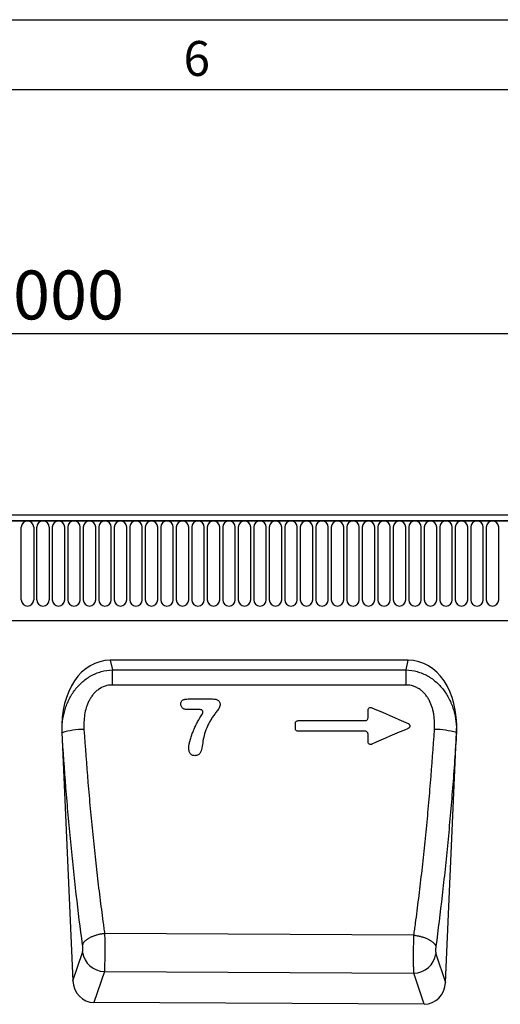
# Model space of a CAD drawing. Units: millimetres. Extents: x 75 to 2100, y 0 to 1460.
# Drawn here: x 1362 to 1534, y 1107 to 1460 of the extents above; entities that cross this region are included whole.
import ezdxf

# ---------------------------------------------------------------- set-up
doc = ezdxf.new("R2010")
doc.units = ezdxf.units.MM
doc.header["$LTSCALE"] = 5
doc.layers.get('0').update_dxf_attribs({"color": 1})
doc.layers.add('132307', color=7, linetype='Continuous')
doc.layers.add('DIMENSION', color=3, linetype='Continuous')
doc.styles.add('SLDTEXTSTYLE0', font='TXT', dxfattribs={"width": 0.605})
doc.dimstyles.new('SLDDIMSTYLE1', dxfattribs={"dimtxt": 17.5, "dimasz": 12.5, "dimexe": 0, "dimexo": 0.0625, "dimgap": 4.375, "dimtad": 1, "dimrnd": 1e-09, "dimzin": 12, "dimdsep": 46, "dimtxsty": 'SLDTEXTSTYLE0', "dimsah": 1, "dimcen": 0.09, "dimadec": 0, "dimazin": 3, "dimtfac": 1, "dimtofl": 0, "dimtmove": 0, "dimatfit": 3, "dimfxl": 0, "dimfrac": 2, "dimtolj": 1, "dimtzin": 12, "dimarcsym": 0})

# ---------------------------------------------------------------- blocks, each defined once
blk = doc.blocks.new('1037902-M_005__D_2')
at = {"layer": 'DIMENSION'}
for p, q in [((872.62, 1290.79), (872.62, 1352.62)), ((1872.62, 1291.31), (1872.62, 1352.62)), ((872.62, 1347.62), (1872.62, 1347.62))]:
    blk.add_line(p, q, dxfattribs=at)
for points in [[(872.62, 1347.62), (885.12, 1345.7), (885.12, 1349.54)], [(1872.62, 1347.62), (1860.12, 1349.54), (1860.12, 1345.7)]]:
    blk.add_solid(points, dxfattribs=at)
at = {"layer": 'DIMENSION', "insert": (1345.88, 1370.18), "char_height": 17.5, "attachment_point": 1, "style": 'SLDTEXTSTYLE0'}
blk.add_mtext('1000', dxfattribs=at)
blk = doc.blocks.new('1037902-M_005_Front_view')
for p, q in [((644.85, 173.77), (-353.15, 173.77)), ((645.35, 171.65), (-353.65, 171.65)), ((-353.15, 171.65), (644.85, 171.65)), ((135.29, 143.4), (135.29, 169.4)), ((139.76, 169.4), (139.76, 143.4)), ((140.84, 143.4), (140.84, 169.4)), ((145.31, 169.4), (145.31, 143.4)), ((146.39, 169.4), (146.39, 143.4)), ((150.86, 143.4), (150.86, 169.4)), ((151.94, 169.4), (151.94, 143.4)), ((156.41, 143.4), (156.41, 169.4)), ((157.49, 169.4), (157.49, 143.4)), ((161.96, 143.4), (161.96, 169.4)), ((163.04, 169.4), (163.04, 143.4)), ((167.51, 143.4), (167.51, 169.4)), ((168.59, 169.4), (168.59, 143.4)), ((173.06, 143.4), (173.06, 169.4)), ((174.14, 169.4), (174.14, 143.4)), ((178.61, 143.4), (178.61, 169.4)), ((179.69, 169.4), (179.69, 143.4)), ((184.16, 143.4), (184.16, 169.4)), ((185.24, 169.4), (185.24, 143.4)), ((189.71, 143.4), (189.71, 169.4)), ((190.79, 169.4), (190.79, 143.4)), ((195.26, 143.4), (195.26, 169.4)), ((196.34, 169.4), (196.34, 143.4)), ((200.81, 143.4), (200.81, 169.4)), ((201.89, 169.4), (201.89, 143.4)), ((206.36, 143.4), (206.36, 169.4)), ((207.44, 169.4), (207.44, 143.4)), ((211.91, 143.4), (211.91, 169.4)), ((212.99, 169.4), (212.99, 143.4)), ((217.46, 143.4), (217.46, 169.4)), ((218.54, 169.4), (218.54, 143.4)), ((223.01, 143.4), (223.01, 169.4)), ((224.09, 169.4), (224.09, 143.4)), ((228.56, 143.4), (228.56, 169.4)), ((229.64, 169.4), (229.64, 143.4)), ((234.11, 143.4), (234.11, 169.4)), ((235.19, 169.4), (235.19, 143.4)), ((239.66, 143.4), (239.66, 169.4)), ((240.74, 169.4), (240.74, 143.4)), ((245.21, 143.4), (245.21, 169.4)), ((246.29, 169.4), (246.29, 143.4)), ((250.76, 143.4), (250.76, 169.4)), ((251.84, 169.4), (251.84, 143.4)), ((256.31, 143.4), (256.31, 169.4)), ((257.39, 169.4), (257.39, 143.4)), ((261.86, 143.4), (261.86, 169.4)), ((262.94, 169.4), (262.94, 143.4)), ((267.41, 143.4), (267.41, 169.4)), ((268.49, 169.4), (268.49, 143.4)), ((272.96, 143.4), (272.96, 169.4)), ((274.04, 169.4), (274.04, 143.4)), ((278.51, 143.4), (278.51, 169.4)), ((279.59, 169.4), (279.59, 143.4)), ((284.06, 143.4), (284.06, 169.4)), ((285.14, 169.4), (285.14, 143.4)), ((289.61, 143.4), (289.61, 169.4)), ((290.69, 169.4), (290.69, 143.4)), ((295.16, 143.4), (295.16, 169.4)), ((296.24, 169.4), (296.24, 143.4)), ((300.71, 143.4), (300.71, 169.4)), ((301.79, 169.4), (301.79, 143.4)), ((306.26, 143.4), (306.26, 169.4)), ((-322.93, 135.97), (493.85, 135.97)), ((-322.93, 135.97), (493.85, 135.97)), ((273.83, 121.77), (167.17, 121.77)), ((167.17, 121.77), (167.93, 118.35)), ((273.08, 118.36), (273.83, 121.77)), ((167.93, 118.35), (273.08, 118.36)), ((195.03, 107.92), (203.73, 107.92)), ((199.38, 104.11), (195.03, 104.11)), ((149.85, 96.08), (153.81, 7.02)), ((149.9, 95.85), (149.85, 96.08)), ((287.16, 6.43), (291.15, 96.08)), ((291.15, 96.08), (291.1, 95.87)), ((275.87, 23.31), (165.15, 23.9)), ((153.81, 7.02), (157.21, 17.18)), ((283.77, 16.62), (287.16, 6.43)), ((165.05, 10.28), (161.34, -0.81)), ((165.05, 10.28), (275.86, 9.72)), ((279.57, -1.4), (275.86, 9.72)), ((279.57, -1.4), (161.34, -0.81))]:
    blk.add_line(p, q)
at = {"flags": 128}
for points in [[(167.93, 112.91), (167.93, 113.2), (167.93, 113.49), (167.93, 113.78), (167.93, 114.06), (167.93, 114.35), (167.93, 114.63), (167.93, 114.91), (167.93, 115.18), (167.93, 115.45), (167.93, 115.72), (167.93, 115.99), (167.93, 116.25), (167.93, 116.51), (167.93, 116.76), (167.93, 117), (167.93, 117.24), (167.93, 117.48), (167.93, 117.71), (167.93, 117.93), (167.93, 118.14), (167.93, 118.35)], [(273.08, 112.91), (273.08, 113.2), (273.08, 113.49), (273.08, 113.78), (273.08, 114.06), (273.08, 114.35), (273.08, 114.63), (273.08, 114.91), (273.08, 115.18), (273.08, 115.46), (273.08, 115.73), (273.08, 115.99), (273.08, 116.25), (273.08, 116.51), (273.08, 116.76), (273.08, 117.01), (273.08, 117.25), (273.08, 117.48), (273.08, 117.71), (273.08, 117.93), (273.08, 118.15), (273.08, 118.36)], [(273.08, 112.91), (257.08, 112.91), (193.08, 112.91), (167.93, 112.91)], [(234.44, 100.16), (237.2, 100.16), (244.71, 100.16), (252.08, 100.16), (258.46, 100.16)], [(258.51, 96.36), (255.69, 96.36), (248.19, 96.36), (240.82, 96.36), (234.39, 96.36)], [(165.15, 23.9), (164.87, 23.87), (164.59, 23.84), (164.31, 23.8), (164.04, 23.75), (163.76, 23.7), (163.49, 23.65), (163.22, 23.59), (162.95, 23.53), (162.68, 23.46), (162.42, 23.39), (162.16, 23.32), (161.9, 23.24), (161.65, 23.16), (161.4, 23.08), (161.16, 22.99), (160.92, 22.9), (160.68, 22.8), (160.45, 22.71), (160.23, 22.61), (160.02, 22.5), (159.81, 22.4), (159.6, 22.29), (159.41, 22.18), (159.22, 22.06), (159.03, 21.95), (158.86, 21.83), (158.69, 21.71), (158.53, 21.59), (158.38, 21.46), (158.24, 21.34), (158.1, 21.21), (157.98, 21.08), (157.86, 20.95), (157.75, 20.83), (157.65, 20.7), (157.56, 20.56), (157.48, 20.43), (157.41, 20.3), (157.35, 20.17), (157.3, 20.04), (157.26, 19.91)], [(275.87, 23.31), (276.15, 23.28), (276.43, 23.24), (276.71, 23.2), (276.98, 23.16), (277.26, 23.11), (277.53, 23.05), (277.8, 22.99), (278.07, 22.93), (278.33, 22.87), (278.59, 22.8), (278.85, 22.72), (279.11, 22.65), (279.36, 22.57), (279.61, 22.48), (279.85, 22.39), (280.09, 22.3), (280.32, 22.21), (280.54, 22.11), (280.77, 22.01), (280.98, 21.91), (281.19, 21.8), (281.39, 21.7), (281.59, 21.58), (281.78, 21.47), (281.96, 21.36), (282.13, 21.24), (282.3, 21.12), (282.46, 21), (282.61, 20.88), (282.75, 20.75), (282.88, 20.63), (283.01, 20.5), (283.12, 20.37), (283.23, 20.24), (283.33, 20.12), (283.42, 19.99), (283.5, 19.86), (283.57, 19.73), (283.63, 19.6), (283.68, 19.47), (283.73, 19.34)]]:
    blk.add_lwpolyline(points, dxfattribs=at)
for centre, radius, start, end in [((137.53, 169.4), 2.23, 0, 180), ((143.08, 169.4), 2.23, 0, 180), ((148.63, 169.4), 2.23, 0, 180), ((154.18, 169.4), 2.23, 0, 180), ((159.73, 169.4), 2.23, 0, 180), ((165.28, 169.4), 2.23, 0, 180), ((170.83, 169.4), 2.23, 0, 180), ((176.38, 169.4), 2.23, 0, 180), ((181.93, 169.4), 2.23, 0, 180), ((187.48, 169.4), 2.23, 0, 180), ((193.03, 169.4), 2.23, 0, 180), ((198.58, 169.4), 2.23, 0, 180), ((204.13, 169.4), 2.23, 0, 180), ((209.68, 169.4), 2.23, 0, 180), ((215.23, 169.4), 2.23, 0, 180), ((220.78, 169.4), 2.23, 0, 180), ((226.33, 169.4), 2.23, 0, 180), ((231.88, 169.4), 2.23, 0, 180), ((237.43, 169.4), 2.23, 0, 180), ((242.98, 169.4), 2.23, 0, 180), ((248.53, 169.4), 2.23, 0, 180), ((254.08, 169.4), 2.23, 0, 180), ((259.63, 169.4), 2.23, 0, 180), ((265.18, 169.4), 2.23, 0, 180), ((270.73, 169.4), 2.23, 0, 180), ((276.28, 169.4), 2.23, 0, 180), ((281.83, 169.4), 2.23, 0, 180), ((287.38, 169.4), 2.23, 0, 180), ((292.93, 169.4), 2.23, 0, 180), ((298.48, 169.4), 2.23, 0, 180), ((304.03, 169.4), 2.23, 0, 180), ((137.53, 143.4), 2.23, 180, 0), ((143.08, 143.4), 2.23, 180, 0), ((148.63, 143.4), 2.23, 180, 0), ((154.18, 143.4), 2.23, 180, 0), ((159.73, 143.4), 2.23, 180, 0), ((165.28, 143.4), 2.23, 180, 0), ((170.83, 143.4), 2.23, 180, 0), ((176.38, 143.4), 2.23, 180, 0), ((181.93, 143.4), 2.23, 180, 0), ((187.48, 143.4), 2.23, 180, 0), ((193.03, 143.4), 2.23, 180, 0), ((198.58, 143.4), 2.23, 180, 0), ((204.13, 143.4), 2.23, 180, 0), ((209.68, 143.4), 2.23, 180, 0), ((215.23, 143.4), 2.23, 180, 0), ((220.78, 143.4), 2.23, 180, 0), ((226.33, 143.4), 2.23, 180, 0), ((231.88, 143.4), 2.23, 180, 0), ((237.43, 143.4), 2.23, 180, 0), ((242.98, 143.4), 2.23, 180, 0), ((248.53, 143.4), 2.23, 180, 0), ((254.08, 143.4), 2.23, 180, 0), ((259.63, 143.4), 2.23, 180, 0), ((265.18, 143.4), 2.23, 180, 0), ((270.73, 143.4), 2.23, 180, 0), ((276.28, 143.4), 2.23, 180, 0), ((281.83, 143.4), 2.23, 180, 0), ((287.38, 143.4), 2.23, 180, 0), ((292.93, 143.4), 2.23, 180, 0), ((298.48, 143.4), 2.23, 180, 0), ((304.03, 143.4), 2.23, 180, 0), ((158.01, 68.6), 28.43, 90.4763, 106.5683), ((282.98, 68.2), 28.84, 73.6363, 89.4938), ((165.37, 18.55), 8.28, 189.5228, 267.7316), ((275.6, 17.99), 8.28, 271.7936, 350.4287)]:
    blk.add_arc(centre, radius, start, end)
for centre, major_axis, ratio, start_param, end_param in [((170.3, 93.49), (-6.18, 27.95), 0.69863, 6.130016, 7.608833), ((270.71, 93.49), (-6.18, -27.95), 0.69863, 1.815945, 3.294762), ((161.9, 8.02), (2.83, 8.45), 0.897668, 1.975834, 3.42886), ((279.08, 7.43), (2.82, -8.46), 0.897151, 5.987964, 7.449965)]:
    blk.add_ellipse(centre, major_axis=major_axis, ratio=ratio, start_param=start_param, end_param=end_param)
for points, knots in [([(149.9, 95.85), (149.88, 97.19), (149.94, 98.5), (150.26, 101.11), (150.51, 102.4), (151.05, 104.3), (151.25, 104.93), (151.71, 106.19), (151.97, 106.8), (152.83, 108.61), (153.5, 109.76), (154.68, 111.37), (155.11, 111.89), (156, 112.89), (156.47, 113.37), (157.46, 114.26), (157.98, 114.68), (159.07, 115.46), (159.64, 115.83), (160.81, 116.49), (161.42, 116.78), (162.35, 117.17), (162.66, 117.29), (163.3, 117.51), (163.62, 117.62), (165.25, 118.08), (166.57, 118.29), (167.93, 118.35)], [0, 0, 0, 0, 0.125, 0.125, 0.25, 0.25, 0.3125, 0.3125, 0.375, 0.375, 0.5, 0.5, 0.5625, 0.5625, 0.625, 0.625, 0.6875, 0.6875, 0.75, 0.75, 0.8125, 0.8125, 0.84375, 0.84375, 0.875, 0.875, 1, 1, 1, 1]), ([(273.08, 118.36), (274.43, 118.3), (275.76, 118.08), (277.7, 117.53), (278.34, 117.3), (279.59, 116.78), (280.19, 116.49), (281.07, 116), (281.35, 115.83), (281.92, 115.46), (282.2, 115.27), (283.02, 114.68), (283.54, 114.26), (284.53, 113.37), (285, 112.9), (285.9, 111.9), (286.32, 111.38), (287.5, 109.76), (288.17, 108.62), (289.02, 106.83), (289.28, 106.22), (289.75, 104.97), (289.95, 104.33), (290.49, 102.42), (290.74, 101.14), (291.06, 98.53), (291.13, 97.21), (291.1, 95.87)], [0, 0, 0, 0, 0.125, 0.125, 0.1875, 0.1875, 0.25, 0.25, 0.28125, 0.28125, 0.3125, 0.3125, 0.375, 0.375, 0.4375, 0.4375, 0.5, 0.5, 0.625, 0.625, 0.6875, 0.6875, 0.75, 0.75, 0.875, 0.875, 1, 1, 1, 1]), ([(167.93, 112.91), (167.03, 112.91), (166.16, 112.78), (164.45, 112.23), (163.67, 111.82), (162.58, 111.05), (162.23, 110.76), (161.59, 110.16), (161.29, 109.83), (160.73, 109.15), (160.47, 108.79), (159.99, 108.04), (159.77, 107.66), (159.37, 106.87), (159.19, 106.47), (158.86, 105.65), (158.71, 105.23), (158.32, 103.96), (158.13, 103.11), (157.72, 100.53), (157.66, 98.79), (157.77, 97.03)], [0, 0, 0, 0, 0.125, 0.125, 0.25, 0.25, 0.3125, 0.3125, 0.375, 0.375, 0.4375, 0.4375, 0.5, 0.5, 0.5625, 0.5625, 0.625, 0.625, 0.75, 0.75, 1, 1, 1, 1]), ([(283.24, 97.04), (283.29, 97.92), (283.31, 98.79), (283.24, 100.54), (283.15, 101.41), (282.94, 102.71), (282.86, 103.14), (282.66, 104), (282.55, 104.43), (282.15, 105.69), (281.83, 106.5), (281.23, 107.67), (281.01, 108.06), (280.52, 108.8), (280.26, 109.16), (279.7, 109.84), (279.4, 110.16), (278.76, 110.77), (278.42, 111.06), (277.69, 111.57), (277.31, 111.8), (276.72, 112.1), (276.52, 112.19), (276.11, 112.36), (275.9, 112.44), (274.84, 112.78), (273.97, 112.91), (273.08, 112.91)], [0, 0, 0, 0, 0.125, 0.125, 0.25, 0.25, 0.3125, 0.3125, 0.375, 0.375, 0.5, 0.5, 0.5625, 0.5625, 0.625, 0.625, 0.6875, 0.6875, 0.75, 0.75, 0.8125, 0.8125, 0.84375, 0.84375, 0.875, 0.875, 1, 1, 1, 1]), ([(192.45, 106.12), (192.45, 106.27), (192.46, 106.42), (192.52, 106.72), (192.56, 106.87), (192.69, 107.14), (192.78, 107.26), (193, 107.47), (193.13, 107.56), (193.4, 107.69), (193.54, 107.74), (193.84, 107.81), (193.98, 107.84), (194.43, 107.9), (194.73, 107.91), (195.03, 107.92)], [0, 0, 0, 0, 0.125, 0.125, 0.25, 0.25, 0.375, 0.375, 0.5, 0.5, 0.625, 0.625, 0.75, 0.75, 1, 1, 1, 1]), ([(195.03, 104.11), (194.72, 104.12), (194.41, 104.13), (193.96, 104.22), (193.81, 104.26), (193.52, 104.36), (193.37, 104.43), (193.11, 104.6), (192.99, 104.7), (192.79, 104.93), (192.7, 105.07), (192.57, 105.35), (192.52, 105.5), (192.47, 105.81), (192.46, 105.96), (192.45, 106.12)], [0, 0, 0, 0, 0.25, 0.25, 0.375, 0.375, 0.5, 0.5, 0.625, 0.625, 0.75, 0.75, 0.875, 0.875, 1, 1, 1, 1]), ([(206.5, 105.8), (206.48, 105.55), (206.43, 105.31), (206.29, 104.97), (206.24, 104.85), (206.12, 104.64), (206.05, 104.53), (205.85, 104.22), (205.7, 104.02), (205.41, 103.62), (205.26, 103.42), (204.97, 103.03), (204.82, 102.83), (204.52, 102.43), (204.38, 102.24), (203.94, 101.64), (203.65, 101.24), (203.26, 100.61), (203.13, 100.4), (202.88, 99.98), (202.76, 99.76), (202.4, 99.12), (202.18, 98.68), (201.58, 97.33), (201.25, 96.4), (200.95, 95.47)], [0, 0, 0, 0, 0.0625, 0.0625, 0.09375, 0.09375, 0.125, 0.125, 0.1875, 0.1875, 0.25, 0.25, 0.3125, 0.3125, 0.375, 0.375, 0.5, 0.5, 0.5625, 0.5625, 0.625, 0.625, 0.75, 0.75, 1, 1, 1, 1]), ([(203.73, 107.92), (204.06, 107.91), (204.39, 107.9), (204.88, 107.82), (205.05, 107.78), (205.36, 107.67), (205.52, 107.6), (205.8, 107.43), (205.93, 107.32), (206.16, 107.07), (206.25, 106.93), (206.39, 106.63), (206.43, 106.46), (206.49, 106.13), (206.5, 105.97), (206.5, 105.8)], [0, 0, 0, 0, 0.25, 0.25, 0.375, 0.375, 0.5, 0.5, 0.625, 0.625, 0.75, 0.75, 0.875, 0.875, 1, 1, 1, 1]), ([(195.28, 90.24), (195.32, 91.36), (195.56, 92.44), (196.03, 94.05), (196.21, 94.58), (196.59, 95.63), (196.78, 96.15), (197.21, 97.19), (197.44, 97.7), (197.92, 98.71), (198.17, 99.21), (198.95, 100.7), (199.52, 101.66), (200.14, 102.59)], [0, 0, 0, 0, 0.25, 0.25, 0.375, 0.375, 0.5, 0.5, 0.625, 0.625, 0.75, 0.75, 1, 1, 1, 1]), ([(200.14, 102.59), (200.19, 102.67), (200.23, 102.74), (200.3, 102.91), (200.32, 103), (200.35, 103.26), (200.33, 103.44), (200.18, 103.76), (200.05, 103.89), (199.74, 104.07), (199.56, 104.11), (199.38, 104.11)], [0, 0, 0, 0, 0.125, 0.125, 0.25, 0.25, 0.5, 0.5, 0.75, 0.75, 1, 1, 1, 1]), ([(259.45, 103.9), (259.45, 103.99), (259.46, 104.07), (259.5, 104.22), (259.52, 104.3), (259.64, 104.51), (259.75, 104.64), (260.02, 104.81), (260.19, 104.86), (260.51, 104.88), (260.67, 104.85), (260.82, 104.78)], [0, 0, 0, 0, 0.125, 0.125, 0.25, 0.25, 0.5, 0.5, 0.75, 0.75, 1, 1, 1, 1]), ([(233.45, 99.2), (233.45, 99.33), (233.47, 99.45), (233.57, 99.69), (233.65, 99.8), (233.83, 99.97), (233.94, 100.05), (234.18, 100.14), (234.31, 100.16), (234.44, 100.16)], [0, 0, 0, 0, 0.25, 0.25, 0.5, 0.5, 0.75, 0.75, 1, 1, 1, 1]), ([(233.45, 97.32), (233.45, 97.43), (233.45, 97.54), (233.45, 97.65), (233.45, 98.07), (233.45, 98.49), (233.45, 98.9), (233.45, 99), (233.45, 99.1), (233.45, 99.2)], [0.000971759, 0.000971759, 0.000971759, 0.000971759, 0.001296328, 0.001296328, 0.001296328, 0.002560251, 0.002560251, 0.002560251, 0.002853801, 0.002853801, 0.002853801, 0.002853801]), ([(258.46, 100.16), (258.59, 100.16), (258.72, 100.19), (258.96, 100.28), (259.07, 100.35), (259.25, 100.53), (259.32, 100.64), (259.42, 100.87), (259.45, 101), (259.45, 101.13)], [0, 0, 0, 0, 0.25, 0.25, 0.5, 0.5, 0.75, 0.75, 1, 1, 1, 1]), ([(273.77, 99.17), (273.86, 99.13), (273.94, 99.08), (274.1, 98.97), (274.17, 98.9), (274.3, 98.76), (274.35, 98.67), (274.43, 98.5), (274.45, 98.4), (274.48, 98.11), (274.43, 97.92), (274.2, 97.59), (274.05, 97.47), (273.87, 97.39)], [0, 0, 0, 0, 0.125, 0.125, 0.25, 0.25, 0.375, 0.375, 0.5, 0.5, 0.75, 0.75, 1, 1, 1, 1]), ([(157.26, 19.91), (156.46, 25.81), (155.71, 31.84), (154.65, 41.07), (154.3, 44.18), (153.64, 50.45), (153, 56.76), (152.41, 63.17), (151.84, 69.62), (151.57, 72.87), (150.79, 82.65), (150.32, 89.22), (149.9, 95.85)], [0, 0, 0, 0, 0.25, 0.25, 0.375, 0.375, 0.5, 0.625, 0.625, 0.75, 0.75, 1, 1, 1, 1]), ([(157.77, 97.03), (158.19, 90.65), (158.66, 84.32), (159.44, 74.9), (159.71, 71.77), (160.28, 65.56), (160.88, 59.39), (161.52, 53.31), (162.19, 47.27), (162.53, 44.28), (163.24, 38.35), (163.61, 35.42), (164.17, 31.07), (164.36, 29.62), (164.65, 27.47), (164.75, 26.75), (164.95, 25.33), (165.05, 24.61), (165.15, 23.9)], [0, 0, 0, 0, 0.25, 0.25, 0.375, 0.375, 0.5, 0.625, 0.625, 0.75, 0.75, 0.875, 0.875, 0.9375, 0.9375, 0.96875, 0.96875, 1, 1, 1, 1]), ([(200.95, 95.47), (200.7, 94.63), (200.5, 93.77), (200.23, 92.04), (200.13, 91.17), (199.96, 90.31)], [0, 0, 0, 0, 0.5, 0.5, 1, 1, 1, 1]), ([(234.39, 96.36), (234.26, 96.36), (234.14, 96.38), (233.91, 96.48), (233.8, 96.55), (233.63, 96.73), (233.56, 96.84), (233.47, 97.07), (233.45, 97.2), (233.45, 97.32)], [0, 0, 0, 0, 0.25, 0.25, 0.5, 0.5, 0.75, 0.75, 1, 1, 1, 1]), ([(259.45, 95.39), (259.45, 95.52), (259.43, 95.64), (259.34, 95.88), (259.27, 95.98), (259.1, 96.16), (258.99, 96.24), (258.76, 96.33), (258.64, 96.36), (258.51, 96.36)], [0, 0, 0, 0, 0.25, 0.25, 0.5, 0.5, 0.75, 0.75, 1, 1, 1, 1]), ([(259.45, 92.62), (259.45, 92.67), (259.45, 92.73), (259.45, 92.79), (259.45, 93.38), (259.45, 93.98), (259.45, 94.57), (259.45, 94.84), (259.45, 95.12), (259.45, 95.39)], [0.001483977, 0.001483977, 0.001483977, 0.001483977, 0.001656662, 0.001656662, 0.001656662, 0.00345343, 0.00345343, 0.00345343, 0.00427938, 0.00427938, 0.00427938, 0.00427938]), ([(275.87, 23.31), (275.97, 24.03), (276.07, 24.74), (276.27, 26.19), (276.56, 28.35), (276.85, 30.54), (277.41, 34.93), (277.78, 37.89), (278.49, 43.86), (278.83, 46.89), (279.5, 52.97), (280.14, 59.1), (280.73, 65.32), (281.3, 71.59), (281.57, 74.74), (282.35, 84.23), (282.82, 90.61), (283.24, 97.04)], [0, 0, 0, 0, 0.03125, 0.03125, 0.0625, 0.125, 0.125, 0.25, 0.25, 0.375, 0.375, 0.5, 0.625, 0.625, 0.75, 0.75, 1, 1, 1, 1]), ([(291.1, 95.87), (290.69, 89.2), (290.22, 82.58), (289.44, 72.73), (289.16, 69.45), (288.59, 62.95), (288, 56.49), (287.36, 50.13), (286.69, 43.81), (286.35, 40.67), (285.28, 31.37), (284.52, 25.29), (283.73, 19.34)], [0, 0, 0, 0, 0.25, 0.25, 0.375, 0.375, 0.5, 0.625, 0.625, 0.75, 0.75, 1, 1, 1, 1]), ([(260.76, 91.71), (260.68, 91.68), (260.61, 91.66), (260.45, 91.63), (260.37, 91.62), (260.21, 91.63), (260.13, 91.65), (259.98, 91.7), (259.91, 91.74), (259.71, 91.88), (259.61, 92.01), (259.51, 92.23), (259.49, 92.3), (259.46, 92.46), (259.45, 92.54), (259.45, 92.62)], [0, 0, 0, 0, 0.125, 0.125, 0.25, 0.25, 0.375, 0.375, 0.5, 0.5, 0.75, 0.75, 0.875, 0.875, 1, 1, 1, 1]), ([(197.44, 87.6), (197.28, 87.61), (197.12, 87.62), (196.81, 87.69), (196.65, 87.74), (196.21, 87.94), (195.96, 88.16), (195.68, 88.54), (195.6, 88.69), (195.47, 88.98), (195.42, 89.13), (195.31, 89.6), (195.29, 89.92), (195.28, 90.24)], [0, 0, 0, 0, 0.125, 0.125, 0.25, 0.25, 0.5, 0.5, 0.625, 0.625, 0.75, 0.75, 1, 1, 1, 1]), ([(199.96, 90.31), (199.88, 89.98), (199.81, 89.65), (199.64, 89.18), (199.58, 89.02), (199.42, 88.72), (199.33, 88.57), (199.13, 88.3), (199.01, 88.18), (198.74, 87.96), (198.6, 87.87), (198.29, 87.73), (198.12, 87.68), (197.79, 87.62), (197.61, 87.61), (197.44, 87.6)], [0, 0, 0, 0, 0.25, 0.25, 0.375, 0.375, 0.5, 0.5, 0.625, 0.625, 0.75, 0.75, 0.875, 0.875, 1, 1, 1, 1]), ([(165.15, 23.9), (165.15, 23.83), (165.15, 23.75), (165.15, 23.6), (165.16, 23.37), (165.16, 23.14), (165.17, 22.68), (165.18, 22.36), (165.19, 21.72), (165.19, 21.39), (165.2, 20.73), (165.2, 20.39), (165.21, 19.39), (165.21, 18.72), (165.21, 17.73), (165.21, 17.39), (165.21, 16.74), (165.21, 16.42), (165.2, 15.47), (165.19, 14.86), (165.17, 13.7), (165.16, 13.16), (165.14, 12.42), (165.14, 12.18), (165.12, 11.73), (165.11, 11.51), (165.09, 11.11), (165.09, 10.93), (165.07, 10.67), (165.07, 10.59), (165.06, 10.47), (165.06, 10.43), (165.05, 10.36), (165.05, 10.32), (165.05, 10.28)], [0, 0, 0, 0, 0.015625, 0.015625, 0.03125, 0.0625, 0.0625, 0.125, 0.125, 0.1875, 0.1875, 0.25, 0.25, 0.375, 0.375, 0.4375, 0.4375, 0.5, 0.5, 0.625, 0.625, 0.75, 0.75, 0.8125, 0.8125, 0.875, 0.875, 0.9375, 0.9375, 0.96875, 0.96875, 0.984375, 0.984375, 1, 1, 1, 1]), ([(275.86, 9.72), (275.86, 9.75), (275.86, 9.79), (275.85, 9.86), (275.85, 9.98), (275.84, 10.1), (275.83, 10.36), (275.82, 10.54), (275.81, 10.94), (275.8, 11.15), (275.79, 11.6), (275.79, 11.84), (275.77, 12.58), (275.77, 13.12), (275.76, 13.98), (275.76, 14.28), (275.75, 14.89), (275.75, 15.2), (275.76, 16.15), (275.76, 16.79), (275.77, 18.13), (275.78, 18.8), (275.79, 19.79), (275.8, 20.12), (275.81, 20.79), (275.82, 21.12), (275.83, 21.76), (275.84, 22.08), (275.85, 22.55), (275.86, 22.7), (275.86, 22.93), (275.87, 23.01), (275.87, 23.16), (275.87, 23.24), (275.87, 23.31)], [0, 0, 0, 0, 0.015625, 0.015625, 0.03125, 0.0625, 0.0625, 0.125, 0.125, 0.1875, 0.1875, 0.25, 0.25, 0.375, 0.375, 0.4375, 0.4375, 0.5, 0.5, 0.625, 0.625, 0.75, 0.75, 0.8125, 0.8125, 0.875, 0.875, 0.9375, 0.9375, 0.96875, 0.96875, 0.984375, 0.984375, 1, 1, 1, 1]), ([(157.21, 17.18), (157.23, 17.24), (157.25, 17.31), (157.28, 17.47), (157.29, 17.56), (157.33, 17.86), (157.34, 18.09), (157.35, 18.47), (157.35, 18.61), (157.34, 18.87), (157.34, 19.01), (157.32, 19.27), (157.31, 19.41), (157.29, 19.66), (157.27, 19.79), (157.26, 19.91)], [0, 0, 0, 0, 0.125, 0.125, 0.25, 0.25, 0.5, 0.5, 0.625, 0.625, 0.75, 0.75, 0.875, 0.875, 1, 1, 1, 1]), ([(283.73, 19.34), (283.71, 19.22), (283.7, 19.09), (283.67, 18.83), (283.66, 18.7), (283.64, 18.3), (283.63, 18.03), (283.64, 17.65), (283.64, 17.53), (283.66, 17.3), (283.67, 17.19), (283.69, 16.99), (283.7, 16.9), (283.73, 16.74), (283.75, 16.67), (283.77, 16.62)], [0, 0, 0, 0, 0.125, 0.125, 0.25, 0.25, 0.5, 0.5, 0.625, 0.625, 0.75, 0.75, 0.875, 0.875, 1, 1, 1, 1])]:
    blk.add_open_spline(points, degree=3, knots=knots)
for points in [[(259.45, 101.13), (259.45, 102.05), (259.45, 102.98), (259.45, 103.9)], [(260.82, 104.78), (265.14, 102.91), (269.45, 101.04), (273.77, 99.17)], [(273.87, 97.39), (269.49, 95.5), (265.13, 93.61), (260.76, 91.71)]]:
    blk.add_open_spline(points, degree=3)

msp = doc.modelspace()

# ---------------------------------------------------------------- linework, layer by layer
for p, q in [((75, 1460), (2075, 1460)), ((100, 1435), (2050, 1435))]:
    msp.add_line(p, q)

# ---------------------------------------------------------------- block references
at = {"layer": '132307'}
msp.add_blockref('1037902-M_005_Front_view', (1226.768, 1108.848), dxfattribs=at)

# ---------------------------------------------------------------- texts
at = {"insert": (1424.913, 1452.363), "char_height": 12.5, "attachment_point": 2, "style": 'SLDTEXTSTYLE0'}
msp.add_mtext('6', dxfattribs=at)

# ---------------------------------------------------------------- dimensions: what is measured, and where the dimension line sits
at = {"layer": 'DIMENSION'}
dim = msp.add_linear_dim(base=(1872.619, 1347.618), p1=(872.619, 1262.118), p2=(1872.619, 1262.118), dimstyle='SLDDIMSTYLE1', dxfattribs=at)
dim.commit()
dim.dimension.update_dxf_attribs({"geometry": '1037902-M_005__D_2', "text_midpoint": (1372.619, 1347.618), "dimtype": 160})

doc.saveas('drawing.dxf')
